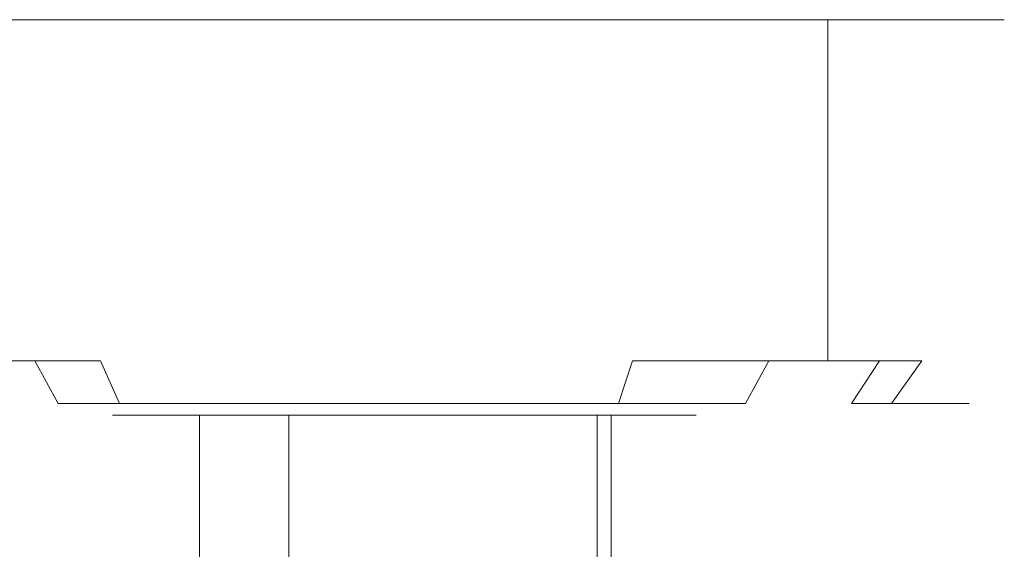
# Model space of a CAD drawing. Extents: x -101 to 101, y -166 to 0.
# Drawn here: x 59 to 101, y -22 to 0 of the extents above; entities that cross this region are included whole.
import ezdxf

# ---------------------------------------------------------------- set-up
doc = ezdxf.new("R2010")
doc.units = 0
doc.header["$LTSCALE"] = 500
doc.header["$MEASUREMENT"] = 0
doc.layers.add('CHROM', color=7, linetype='Continuous')

msp = doc.modelspace()

# ---------------------------------------------------------------- linework, layer by layer
at = {"layer": 'CHROM', "lineweight": 0}
for points, invisible_edges in [([(49.9, 0, -0.5), (75.5, 0, -0.5), (50.2, 0, -3.8), (49.9, 0, -0.5)], 11), ([(50.2, 0, 2.7), (75.5, 0, -0.5), (49.9, 0, -0.5), (50.2, 0, 2.7)], 11), ([(50.2, 0, -3.8), (75.5, 0, -0.5), (50.8, 0, -7.1), (50.2, 0, -3.8)], 11), ([(50.8, 0, 6), (75.5, 0, -0.5), (50.2, 0, 2.7), (50.8, 0, 6)], 11), ([(50.8, 0, -7.1), (75.5, 0, -0.5), (51.9, 0, -10.3), (50.8, 0, -7.1)], 11), ([(51.9, 0, 9.2), (75.5, 0, -0.5), (50.8, 0, 6), (51.9, 0, 9.2)], 11), ([(51.9, 0, -10.3), (75.5, 0, -0.5), (53.4, 0, -13.3), (51.9, 0, -10.3)], 11), ([(53.4, 0, 12.2), (75.5, 0, -0.5), (51.9, 0, 9.2), (53.4, 0, 12.2)], 11), ([(53.4, 0, -13.3), (75.5, 0, -0.5), (55.2, 0, -16.1), (53.4, 0, -13.3)], 11), ([(55.2, 0, 15), (75.5, 0, -0.5), (53.4, 0, 12.2), (55.2, 0, 15)], 11), ([(55.2, 0, -16.1), (75.5, 0, -0.5), (57.4, 0, -18.6), (55.2, 0, -16.1)], 11), ([(57.4, 0, 17.5), (75.5, 0, -0.5), (55.2, 0, 15), (57.4, 0, 17.5)], 11), ([(57.4, 0, -18.6), (75.5, 0, -0.5), (59.9, 0, -20.8), (57.4, 0, -18.6)], 11), ([(59.9, 0, 19.7), (75.5, 0, -0.5), (57.4, 0, 17.5), (59.9, 0, 19.7)], 11), ([(57.4, -14.5, -18.7), (57.4, 0, -18.6), (59.9, 0, -20.8), (59.9, -14.5, -20.9)], 14), ([(59.9, 0, 19.7), (57.4, 0, 17.5), (57.4, -14.5, 17.3), (59.9, -14.5, 19.5)], 11), ([(59.9, 0, -20.8), (75.5, 0, -0.5), (62.7, 0, -22.6), (59.9, 0, -20.8)], 11), ([(62.7, 0, 21.5), (75.5, 0, -0.5), (59.9, 0, 19.7), (62.7, 0, 21.5)], 11), ([(59.9, 0, -20.8), (62.7, 0, -22.6), (62.7, -14.5, -22.8), (59.9, -14.5, -20.9)], 15), ([(62.7, -14.5, 21.4), (62.7, 0, 21.5), (59.9, 0, 19.7), (59.9, -14.5, 19.5)], 15), ([(62.7, 0, -22.6), (75.5, 0, -0.5), (65.7, 0, -24.1), (62.7, 0, -22.6)], 11), ([(65.7, 0, 23), (75.5, 0, -0.5), (62.7, 0, 21.5), (65.7, 0, 23)], 11), ([(62.7, -14.5, -22.8), (62.7, 0, -22.6), (65.7, 0, -24.1), (65.7, -14.5, -24.3)], 15), ([(65.7, 0, 23), (62.7, 0, 21.5), (62.7, -14.5, 21.4), (65.7, -14.5, 22.9)], 15), ([(65.7, 0, -24.1), (75.5, 0, -0.5), (68.9, 0, -25.2), (65.7, 0, -24.1)], 11), ([(68.9, 0, 24.1), (75.5, 0, -0.5), (65.7, 0, 23), (68.9, 0, 24.1)], 11), ([(65.7, 0, -24.1), (68.9, 0, -25.2), (68.9, -14.5, -25.3), (65.7, -14.5, -24.3)], 15), ([(68.9, -14.5, 24), (68.9, 0, 24.1), (65.7, 0, 23), (65.7, -14.5, 22.9)], 15), ([(68.9, 0, -25.2), (75.5, 0, -0.5), (72.2, 0, -25.8), (68.9, 0, -25.2)], 11), ([(72.2, 0, 24.7), (75.5, 0, -0.5), (68.9, 0, 24.1), (72.2, 0, 24.7)], 11), ([(68.9, -14.5, -25.3), (68.9, 0, -25.2), (72.2, 0, -25.8), (72.2, -14.5, -26)], 15), ([(72.2, 0, 24.7), (68.9, 0, 24.1), (68.9, -14.5, 24), (72.2, -14.5, 24.6)], 15), ([(72.2, 0, -25.8), (75.5, 0, -0.5), (75.5, 0, -26.1), (72.2, 0, -25.8)], 11), ([(75.5, 0, 25), (75.5, 0, -0.5), (72.2, 0, 24.7), (75.5, 0, 25)], 11), ([(72.2, 0, -25.8), (75.5, 0, -26.1), (75.5, -14.5, -26.2), (72.2, -14.5, -26)], 15), ([(75.5, -14.5, 24.8), (75.5, 0, 25), (72.2, 0, 24.7), (72.2, -14.5, 24.6)], 15), ([(100.2, 0, 6), (75.5, 0, -0.5), (99.1, 0, 9.2), (100.2, 0, 6)], 11), ([(99.1, 0, 9.2), (75.5, 0, -0.5), (97.6, 0, 12.2), (99.1, 0, 9.2)], 11), ([(95.8, 0, 15), (75.5, 0, -0.5), (93.6, 0, 17.5), (95.8, 0, 15)], 11), ([(97.6, 0, 12.2), (75.5, 0, -0.5), (95.8, 0, 15), (97.6, 0, 12.2)], 11), ([(100.8, 0, 2.7), (75.5, 0, -0.5), (100.2, 0, 6), (100.8, 0, 2.7)], 11), ([(101.1, 0, -0.5), (75.5, 0, -0.5), (100.8, 0, 2.7), (101.1, 0, -0.5)], 11), ([(100.2, 0, -7.1), (75.5, 0, -0.5), (100.8, 0, -3.8), (100.2, 0, -7.1)], 11), ([(100.8, 0, -3.8), (75.5, 0, -0.5), (101.1, 0, -0.5), (100.8, 0, -3.8)], 11), ([(99.1, 0, -10.3), (75.5, 0, -0.5), (100.2, 0, -7.1), (99.1, 0, -10.3)], 11), ([(97.6, 0, -13.3), (75.5, 0, -0.5), (99.1, 0, -10.3), (97.6, 0, -13.3)], 11), ([(93.6, 0, -18.6), (75.5, 0, -0.5), (95.8, 0, -16.1), (93.6, 0, -18.6)], 11), ([(95.8, 0, -16.1), (75.5, 0, -0.5), (97.6, 0, -13.3), (95.8, 0, -16.1)], 11), ([(91.1, 0, -20.8), (75.5, 0, -0.5), (93.6, 0, -18.6), (91.1, 0, -20.8)], 11), ([(88.3, 0, -22.6), (75.5, 0, -0.5), (91.1, 0, -20.8), (88.3, 0, -22.6)], 11), ([(82.1, 0, -25.2), (75.5, 0, -0.5), (85.3, 0, -24.1), (82.1, 0, -25.2)], 11), ([(85.3, 0, -24.1), (75.5, 0, -0.5), (88.3, 0, -22.6), (85.3, 0, -24.1)], 11), ([(78.8, 0, -25.8), (75.5, 0, -0.5), (82.1, 0, -25.2), (78.8, 0, -25.8)], 11), ([(75.5, 0, -26.1), (75.5, 0, -0.5), (78.8, 0, -25.8), (75.5, 0, -26.1)], 11), ([(82.1, 0, 24.1), (75.5, 0, -0.5), (78.8, 0, 24.7), (82.1, 0, 24.1)], 11), ([(78.8, 0, 24.7), (75.5, 0, -0.5), (75.5, 0, 25), (78.8, 0, 24.7)], 11), ([(85.3, 0, 23), (75.5, 0, -0.5), (82.1, 0, 24.1), (85.3, 0, 23)], 11), ([(88.3, 0, 21.5), (75.5, 0, -0.5), (85.3, 0, 23), (88.3, 0, 21.5)], 11), ([(93.6, 0, 17.5), (75.5, 0, -0.5), (91.1, 0, 19.7), (93.6, 0, 17.5)], 11), ([(91.1, 0, 19.7), (75.5, 0, -0.5), (88.3, 0, 21.5), (91.1, 0, 19.7)], 11), ([(75.5, -14.5, -26.2), (75.5, 0, -26.1), (78.8, 0, -25.8), (78.8, -14.5, -26)], 15), ([(78.8, 0, 24.7), (75.5, 0, 25), (75.5, -14.5, 24.8), (78.8, -14.5, 24.6)], 15), ([(78.8, 0, -25.8), (82.1, 0, -25.2), (82.1, -14.5, -25.3), (78.8, -14.5, -26)], 15), ([(82.1, -14.5, 24), (82.1, 0, 24.1), (78.8, 0, 24.7), (78.8, -14.5, 24.6)], 15), ([(82.1, -14.5, -25.3), (82.1, 0, -25.2), (85.3, 0, -24.1), (85.3, -14.5, -24.3)], 15), ([(85.3, 0, 23), (82.1, 0, 24.1), (82.1, -14.5, 24), (85.3, -14.5, 22.9)], 15), ([(85.3, 0, -24.1), (88.3, 0, -22.6), (88.3, -14.5, -22.8), (85.3, -14.5, -24.3)], 15), ([(88.3, -14.5, 21.4), (88.3, 0, 21.5), (85.3, 0, 23), (85.3, -14.5, 22.9)], 15), ([(88.3, -14.5, -22.8), (88.3, 0, -22.6), (91.1, 0, -20.8), (91.1, -14.5, -20.9)], 15), ([(91.1, 0, 19.7), (88.3, 0, 21.5), (88.3, -14.5, 21.4), (91.1, -14.5, 19.5)], 11), ([(91.1, 0, -20.8), (93.6, 0, -18.6), (93.6, -14.5, -18.7), (91.1, -14.5, -20.9)], 11), ([(93.6, -14.5, 17.3), (93.6, 0, 17.5), (91.1, 0, 19.7), (91.1, -14.5, 19.5)], 15), ([(95.8, 0, 15), (93.6, 0, 17.5), (93.6, -14.5, 17.3), (95.8, -14.5, 14.8)], 9), ([(93.6, -14.5, -18.7), (93.6, 0, -18.6), (95.8, 0, -16.1), (95.8, -14.5, -16.2)], 14), ([(97.6, -14.5, 12), (97.6, 0, 12.2), (95.8, 0, 15), (95.8, -14.5, 14.8)], 15), ([(95.8, 0, -16.1), (97.6, 0, -13.3), (97.6, -14.5, -13.4), (95.8, -14.5, -16.2)], 15), ([(99.1, 0, 9.2), (97.6, 0, 12.2), (97.6, -14.5, 12), (99.1, -14.5, 9)], 15), ([(97.6, -14.5, -13.4), (97.6, 0, -13.3), (99.1, 0, -10.3), (99.1, -14.5, -10.4)], 15), ([(100.2, -14.5, 5.9), (100.2, 0, 6), (99.1, 0, 9.2), (99.1, -14.5, 9)], 15), ([(99.1, 0, -10.3), (100.2, 0, -7.1), (100.2, -14.5, -7.3), (99.1, -14.5, -10.4)], 15), ([(100.8, 0, 2.7), (100.2, 0, 6), (100.2, -14.5, 5.9), (100.8, -14.5, 2.6)], 15), ([(100.2, -14.5, -7.3), (100.2, 0, -7.1), (100.8, 0, -3.8), (100.8, -14.5, -4)], 15), ([(101.1, -14.5, -0.6), (101.1, 0, -0.5), (100.8, 0, 2.7), (100.8, -14.5, 2.6)], 15), ([(100.8, 0, -3.8), (101.1, 0, -0.5), (101.1, -14.5, -0.6), (100.8, -14.5, -4)], 15), ([(60.9, -16.3, -19.9), (58.5, -16.3, -17.8), (57.4, -14.5, -18.7), (59.9, -14.5, -20.9)], 3), ([(57.4, -14.5, 17.3), (58.5, -16.3, 16.1), (60.9, -16.3, 18.2), (59.9, -14.5, 19.5)], 15), ([(62.7, -14.5, -22.8), (63.5, -16.3, -21.6), (60.9, -16.3, -19.9), (59.9, -14.5, -20.9)], 15), ([(60.9, -16.3, 18.2), (63.5, -16.3, 20), (62.7, -14.5, 21.4), (59.9, -14.5, 19.5)], 9), ([(66.3, -16.3, -23), (63.5, -16.3, -21.6), (62.7, -14.5, -22.8), (65.7, -14.5, -24.3)], 15), ([(62.7, -14.5, 21.4), (63.5, -16.3, 20), (66.3, -16.3, 21.4), (65.7, -14.5, 22.9)], 15), ([(68.9, -14.5, -25.3), (69.3, -16.3, -24), (66.3, -16.3, -23), (65.7, -14.5, -24.3)], 15), ([(66.3, -16.3, 21.4), (69.3, -16.3, 22.4), (68.9, -14.5, 24), (65.7, -14.5, 22.9)], 15), ([(72.4, -16.3, -24.6), (69.3, -16.3, -24), (68.9, -14.5, -25.3), (72.2, -14.5, -26)], 15), ([(68.9, -14.5, 24), (69.3, -16.3, 22.4), (72.4, -16.3, 23), (72.2, -14.5, 24.6)], 15), ([(75.5, -14.5, -26.2), (75.5, -16.3, -24.8), (72.4, -16.3, -24.6), (72.2, -14.5, -26)], 15), ([(72.4, -16.3, 23), (75.5, -16.3, 23.2), (75.5, -14.5, 24.8), (72.2, -14.5, 24.6)], 15), ([(78.6, -16.3, -24.6), (75.5, -16.3, -24.8), (75.5, -14.5, -26.2), (78.8, -14.5, -26)], 15), ([(75.5, -14.5, 24.8), (75.5, -16.3, 23.2), (78.6, -16.3, 23), (78.8, -14.5, 24.6)], 15), ([(82.1, -14.5, -25.3), (81.7, -16.3, -24), (78.6, -16.3, -24.6), (78.8, -14.5, -26)], 15), ([(78.6, -16.3, 23), (81.7, -16.3, 22.4), (82.1, -14.5, 24), (78.8, -14.5, 24.6)], 15), ([(84.7, -16.3, -23), (81.7, -16.3, -24), (82.1, -14.5, -25.3), (85.3, -14.5, -24.3)], 15), ([(82.1, -14.5, 24), (81.7, -16.3, 22.4), (84.7, -16.3, 21.4), (85.3, -14.5, 22.9)], 11), ([(88.3, -14.5, -22.8), (87.5, -16.3, -21.6), (84.7, -16.3, -23), (85.3, -14.5, -24.3)], 15), ([(84.7, -16.3, 21.4), (87.5, -16.3, 20), (88.3, -14.5, 21.4), (85.3, -14.5, 22.9)], 11), ([(90.1, -16.3, -19.9), (87.5, -16.3, -21.6), (88.3, -14.5, -22.8), (91.1, -14.5, -20.9)], 7), ([(88.3, -14.5, 21.4), (87.5, -16.3, 20), (90.1, -16.3, 18.2), (91.1, -14.5, 19.5)], 15), ([(93.6, -14.5, -18.7), (92.5, -16.3, -17.8), (90.1, -16.3, -19.9), (91.1, -14.5, -20.9)], 15), ([(90.1, -16.3, 18.2), (92.5, -16.3, 16.1), (93.6, -14.5, 17.3), (91.1, -14.5, 19.5)], 11), ([(93.6, -14.5, 17.3), (92.5, -16.3, 16.1), (94.6, -16.3, 13.8), (95.8, -14.5, 14.8)], 15), ([(94.6, -16.3, -15.4), (92.5, -16.3, -17.8), (93.6, -14.5, -18.7), (95.8, -14.5, -16.2)], 3), ([(94.6, -16.3, 13.8), (96.3, -16.3, 11.2), (97.6, -14.5, 12), (95.8, -14.5, 14.8)], 11), ([(97.6, -14.5, -13.4), (96.3, -16.3, -12.8), (94.6, -16.3, -15.4), (95.8, -14.5, -16.2)], 15), ([(97.6, -14.5, 12), (96.3, -16.3, 11.2), (97.7, -16.3, 8.3), (99.1, -14.5, 9)], 14), ([(97.7, -16.3, -10), (96.3, -16.3, -12.8), (97.6, -14.5, -13.4), (99.1, -14.5, -10.4)], 15), ([(97.7, -16.3, 8.3), (98.7, -16.3, 5.4), (100.2, -14.5, 5.9), (99.1, -14.5, 9)], 15), ([(100.2, -14.5, -7.3), (98.7, -16.3, -7), (97.7, -16.3, -10), (99.1, -14.5, -10.4)], 15), ([(100.2, -14.5, 5.9), (98.7, -16.3, 5.4), (99.4, -16.3, 2.3), (100.8, -14.5, 2.6)], 15), ([(99.4, -16.3, -3.9), (98.7, -16.3, -7), (100.2, -14.5, -7.3), (100.8, -14.5, -4)], 15), ([(99.4, -16.3, 2.3), (99.6, -16.3, -0.8), (101.1, -14.5, -0.6), (100.8, -14.5, 2.6)], 15), ([(101.1, -14.5, -0.6), (99.6, -16.3, -0.8), (99.4, -16.3, -3.9), (100.8, -14.5, -4)], 15), ([(72.9, -16.3, -1.1), (72.8, -16.3, -0.8), (51.5, -16.3, -0.8), (51.7, -16.3, -3.9)], 10), ([(72.8, -16.3, -0.8), (72.9, -16.3, -0.4), (51.7, -16.3, 2.3), (51.5, -16.3, -0.8)], 10), ([(72.9, -16.3, -1.5), (72.9, -16.3, -1.1), (51.7, -16.3, -3.9), (52.3, -16.3, -7)], 10), ([(72.9, -16.3, -0.4), (72.9, -16.3, -0.1), (52.3, -16.3, 5.4), (51.7, -16.3, 2.3)], 10), ([(73, -16.3, -1.8), (72.9, -16.3, -1.5), (52.3, -16.3, -7), (53.3, -16.3, -10)], 10), ([(72.9, -16.3, -0.1), (73, -16.3, 0.2), (53.3, -16.3, 8.3), (52.3, -16.3, 5.4)], 10), ([(73.2, -16.3, -2.1), (73, -16.3, -1.8), (53.3, -16.3, -10), (54.7, -16.3, -12.8)], 10), ([(73, -16.3, 0.2), (73.2, -16.3, 0.5), (54.7, -16.3, 11.2), (53.3, -16.3, 8.3)], 10), ([(73.4, -16.3, -2.4), (73.2, -16.3, -2.1), (54.7, -16.3, -12.8), (56.4, -16.3, -15.4)], 10), ([(73.2, -16.3, 0.5), (73.4, -16.3, 0.8), (56.4, -16.3, 13.8), (54.7, -16.3, 11.2)], 14), ([(73.6, -16.3, -2.7), (73.4, -16.3, -2.4), (56.4, -16.3, -15.4), (58.5, -16.3, -17.8)], 14), ([(73.4, -16.3, 0.8), (73.6, -16.3, 1), (58.5, -16.3, 16.1), (56.4, -16.3, 13.8)], 14), ([(73.9, -16.3, -2.9), (73.6, -16.3, -2.7), (58.5, -16.3, -17.8), (60.9, -16.3, -19.9)], 14), ([(73.6, -16.3, 1), (73.9, -16.3, 1.2), (60.9, -16.3, 18.2), (58.5, -16.3, 16.1)], 14), ([(74.2, -16.3, -3.1), (73.9, -16.3, -2.9), (60.9, -16.3, -19.9), (63.5, -16.3, -21.6)], 10), ([(73.9, -16.3, 1.2), (74.2, -16.3, 1.4), (63.5, -16.3, 20), (60.9, -16.3, 18.2)], 14), ([(74.5, -16.3, -3.2), (74.2, -16.3, -3.1), (63.5, -16.3, -21.6), (66.3, -16.3, -23)], 10), ([(74.2, -16.3, 1.4), (74.5, -16.3, 1.6), (66.3, -16.3, 21.4), (63.5, -16.3, 20)], 10), ([(67.3, -16.3, -2.8), (69, -16.3, -3.5), (65.4, -16.4, -4.8), (64.2, -16.4, -3.5)], 15), ([(67.3, -16.3, -2.8), (64.2, -16.4, -3.5), (64.9, -16.4, -1.8), (68.7, -16.3, -1.4)], 15), ([(68.4, -16.3, 1.3), (68.7, -16.3, -1.4), (64.9, -16.4, -1.8), (65.8, -16.4, 2.1)], 15), ([(70.1, -16.3, -6), (68.1, -16.4, -7.9), (65.4, -16.4, -4.8), (69, -16.3, -3.5)], 15), ([(68.4, -16.3, 1.3), (65.8, -16.4, 2.1), (67.1, -16.4, 6), (70.1, -16.3, 3.5)], 15), ([(74.8, -16.3, -3.3), (74.5, -16.3, -3.2), (66.3, -16.3, -23), (69.3, -16.3, -24)], 10), ([(74.5, -16.3, 1.6), (74.8, -16.3, 1.7), (69.3, -16.3, 22.4), (66.3, -16.3, 21.4)], 10), ([(69.8, -16.3, 5.3), (70.1, -16.3, 3.5), (67.1, -16.4, 6), (67.7, -16.4, 7.6)], 15), ([(67.3, -16.3, -2.8), (68.7, -16.3, -1.4), (75.6, -16.3, -0.8), (69, -16.3, -3.5)], 15), ([(69.8, -16.3, 5.3), (67.7, -16.4, 7.6), (69.5, -16.4, 7.8), (71.7, -16.3, 4.8)], 15), ([(70.1, -16.3, -6), (72.7, -16.3, -7.2), (71.2, -16.4, -10.7), (68.1, -16.4, -7.9)], 15), ([(68.4, -16.3, 1.3), (70.1, -16.3, 3.5), (75.6, -16.3, -0.8), (68.7, -16.3, -1.4)], 15), ([(70.1, -16.3, -6), (69, -16.3, -3.5), (75.6, -16.3, -0.8), (72.7, -16.3, -7.2)], 15), ([(75.2, -16.3, -3.4), (74.8, -16.3, -3.3), (69.3, -16.3, -24), (72.4, -16.3, -24.6)], 10), ([(74.8, -16.3, 1.7), (75.2, -16.3, 1.8), (72.4, -16.3, 23), (69.3, -16.3, 22.4)], 10), ([(74, -16.3, 6.4), (71.7, -16.3, 4.8), (69.5, -16.4, 7.8), (73.4, -16.4, 9.1)], 15), ([(69.8, -16.3, 5.3), (71.7, -16.3, 4.8), (75.6, -16.3, -0.8), (70.1, -16.3, 3.5)], 15), ([(73.2, -16.3, -9), (72.3, -16.4, -12.1), (71.2, -16.4, -10.7), (72.7, -16.3, -7.2)], 15), ([(74, -16.3, 6.4), (76.6, -16.3, 6.1), (75.6, -16.3, -0.8), (71.7, -16.3, 4.8)], 15), ([(73.2, -16.3, -9), (74.6, -16.3, -7.9), (73.9, -16.4, -11.7), (72.3, -16.4, -12.1)], 15), ([(75.5, -16.3, -3.4), (75.2, -16.3, -3.4), (72.4, -16.3, -24.6), (75.5, -16.3, -24.8)], 10), ([(75.2, -16.3, 1.8), (75.5, -16.3, 1.8), (75.5, -16.3, 23.2), (72.4, -16.3, 23)], 10), ([(73.2, -16.3, -9), (72.7, -16.3, -7.2), (75.6, -16.3, -0.8), (74.6, -16.3, -7.9)], 15), ([(74, -16.3, 6.4), (73.4, -16.4, 9.1), (77.4, -16.4, 9.9), (76.6, -16.3, 6.1)], 15), ([(77.3, -16.3, -8.2), (77.9, -16.4, -10.9), (73.9, -16.4, -11.7), (74.6, -16.3, -7.9)], 15), ([(77.3, -16.3, -8.2), (74.6, -16.3, -7.9), (75.6, -16.3, -0.8), (79.6, -16.3, -6.6)], 15), ([(75.9, -16.3, -3.4), (75.5, -16.3, -3.4), (75.5, -16.3, -24.8), (78.6, -16.3, -24.6)], 10), ([(75.5, -16.3, 1.8), (75.9, -16.3, 1.8), (78.6, -16.3, 23), (75.5, -16.3, 23.2)], 10), ([(81.1, -16.3, 4.2), (82.2, -16.3, 1.7), (75.6, -16.3, -0.8), (78.5, -16.3, 5.4)], 15), ([(78, -16.3, 7.3), (78.5, -16.3, 5.4), (75.6, -16.3, -0.8), (76.6, -16.3, 6.1)], 15), ([(82.8, -16.3, -3.1), (81.2, -16.3, -5.3), (75.6, -16.3, -0.8), (82.6, -16.3, -0.3)], 15), ([(83.9, -16.3, 1), (82.6, -16.3, -0.3), (75.6, -16.3, -0.8), (82.2, -16.3, 1.7)], 15), ([(81.5, -16.3, -7), (79.6, -16.3, -6.6), (75.6, -16.3, -0.8), (81.2, -16.3, -5.3)], 15), ([(76.2, -16.3, -3.3), (75.9, -16.3, -3.4), (78.6, -16.3, -24.6), (81.7, -16.3, -24)], 10), ([(75.9, -16.3, 1.8), (76.2, -16.3, 1.7), (81.7, -16.3, 22.4), (78.6, -16.3, 23)], 10), ([(76.5, -16.3, -3.2), (76.2, -16.3, -3.3), (81.7, -16.3, -24), (84.7, -16.3, -23)], 10), ([(76.2, -16.3, 1.7), (76.5, -16.3, 1.6), (84.7, -16.3, 21.4), (81.7, -16.3, 22.4)], 10), ([(76.8, -16.3, -3.1), (76.5, -16.3, -3.2), (84.7, -16.3, -23), (87.5, -16.3, -21.6)], 10), ([(76.5, -16.3, 1.6), (76.8, -16.3, 1.4), (87.5, -16.3, 20), (84.7, -16.3, 21.4)], 14), ([(78, -16.3, 7.3), (76.6, -16.3, 6.1), (77.4, -16.4, 9.9), (78.9, -16.4, 10.3)], 15), ([(77.1, -16.3, -2.9), (76.8, -16.3, -3.1), (87.5, -16.3, -21.6), (90.1, -16.3, -19.9)], 10), ([(76.8, -16.3, 1.4), (77.1, -16.3, 1.2), (90.1, -16.3, 18.2), (87.5, -16.3, 20)], 14), ([(77.4, -16.3, -2.7), (77.1, -16.3, -2.9), (90.1, -16.3, -19.9), (92.5, -16.3, -17.8)], 14), ([(77.1, -16.3, 1.2), (77.4, -16.3, 1), (92.5, -16.3, 16.1), (90.1, -16.3, 18.2)], 14), ([(77.3, -16.3, -8.2), (79.6, -16.3, -6.6), (81.9, -16.4, -9.6), (77.9, -16.4, -10.9)], 15), ([(77.4, -16.3, 1), (77.6, -16.3, 0.8), (94.6, -16.3, 13.8), (92.5, -16.3, 16.1)], 14), ([(77.6, -16.3, -2.4), (77.4, -16.3, -2.7), (92.5, -16.3, -17.8), (94.6, -16.3, -15.4)], 14), ([(77.6, -16.3, 0.8), (77.8, -16.3, 0.5), (96.3, -16.3, 11.2), (94.6, -16.3, 13.8)], 14), ([(77.8, -16.3, -2.1), (77.6, -16.3, -2.4), (94.6, -16.3, -15.4), (96.3, -16.3, -12.8)], 10), ([(77.8, -16.3, 0.5), (78, -16.3, 0.2), (97.7, -16.3, 8.3), (96.3, -16.3, 11.2)], 10), ([(78, -16.3, -1.8), (77.8, -16.3, -2.1), (96.3, -16.3, -12.8), (97.7, -16.3, -10)], 10), ([(78, -16.3, 7.3), (78.9, -16.4, 10.3), (80, -16.4, 8.9), (78.5, -16.3, 5.4)], 15), ([(78, -16.3, 0.2), (78.1, -16.3, -0.1), (98.7, -16.3, 5.4), (97.7, -16.3, 8.3)], 10), ([(78.1, -16.3, -1.5), (78, -16.3, -1.8), (97.7, -16.3, -10), (98.7, -16.3, -7)], 10), ([(78.1, -16.3, -0.1), (78.1, -16.3, -0.4), (99.4, -16.3, 2.3), (98.7, -16.3, 5.4)], 10), ([(78.1, -16.3, -0.4), (78.2, -16.3, -0.8), (99.6, -16.3, -0.8), (99.4, -16.3, 2.3)], 10), ([(78.2, -16.3, -0.8), (78.1, -16.3, -1.1), (99.4, -16.3, -3.9), (99.6, -16.3, -0.8)], 10), ([(78.1, -16.3, -1.1), (78.1, -16.3, -1.5), (98.7, -16.3, -7), (99.4, -16.3, -3.9)], 10), ([(81.1, -16.3, 4.2), (78.5, -16.3, 5.4), (80, -16.4, 8.9), (83.1, -16.4, 6.1)], 15), ([(81.5, -16.3, -7), (83.7, -16.4, -9.4), (81.9, -16.4, -9.6), (79.6, -16.3, -6.6)], 15), ([(81.1, -16.3, 4.2), (83.1, -16.4, 6.1), (85.8, -16.4, 3), (82.2, -16.3, 1.7)], 15), ([(82.8, -16.3, -3.1), (85.5, -16.4, -3.9), (84.1, -16.4, -7.8), (81.2, -16.3, -5.3)], 15), ([(81.5, -16.3, -7), (81.2, -16.3, -5.3), (84.1, -16.4, -7.8), (83.7, -16.4, -9.4)], 15), ([(83.9, -16.3, 1), (82.2, -16.3, 1.7), (85.8, -16.4, 3), (87, -16.4, 1.7)], 15), ([(82.8, -16.3, -3.1), (82.6, -16.3, -0.3), (86.3, -16.4), (85.5, -16.4, -3.9)], 15), ([(83.9, -16.3, 1), (87, -16.4, 1.7), (86.3, -16.4), (82.6, -16.3, -0.3)], 15), ([(63.2, -16.8, -3.8), (63.7, -16.8, -2), (64.9, -16.4, -1.8), (64.2, -16.4, -3.5)], 15), ([(63.2, -16.8, -3.8), (64.2, -16.4, -3.5), (65.4, -16.4, -4.8), (64.2, -16.8, -5.2)], 7), ([(64.9, -16.8, 2.4), (65.8, -16.4, 2.1), (64.9, -16.4, -1.8), (63.7, -16.8, -2)], 7), ([(67.4, -16.8, -8.6), (64.2, -16.8, -5.2), (65.4, -16.4, -4.8), (68.1, -16.4, -7.9)], 15), ([(64.9, -16.8, 2.4), (66.2, -16.8, 6.8), (67.1, -16.4, 6), (65.8, -16.4, 2.1)], 15), ([(66.9, -16.8, 8.4), (67.7, -16.4, 7.6), (67.1, -16.4, 6), (66.2, -16.8, 6.8)], 7), ([(66.9, -16.8, 8.4), (68.7, -16.8, 8.9), (69.5, -16.4, 7.8), (67.7, -16.4, 7.6)], 15), ([(67.4, -16.8, -8.6), (68.1, -16.4, -7.9), (71.2, -16.4, -10.7), (70.7, -16.8, -11.9)], 7), ([(73.2, -16.8, 10.1), (73.4, -16.4, 9.1), (69.5, -16.4, 7.8), (68.7, -16.8, 8.9)], 7), ([(72, -16.8, -13.1), (70.7, -16.8, -11.9), (71.2, -16.4, -10.7), (72.3, -16.4, -12.1)], 15), ([(72, -16.8, -13.1), (72.3, -16.4, -12.1), (73.9, -16.4, -11.7), (73.7, -16.8, -12.9)], 7), ([(73.2, -16.8, 10.1), (77.6, -16.8, 11.2), (77.4, -16.4, 9.9), (73.4, -16.4, 9.1)], 15), ([(78.1, -16.8, -11.8), (73.7, -16.8, -12.9), (73.9, -16.4, -11.7), (77.9, -16.4, -10.9)], 15), ([(79.2, -16.8, 11.4), (78.9, -16.4, 10.3), (77.4, -16.4, 9.9), (77.6, -16.8, 11.2)], 7), ([(78.1, -16.8, -11.8), (77.9, -16.4, -10.9), (81.9, -16.4, -9.6), (82.7, -16.8, -10.6)], 7), ([(79.2, -16.8, 11.4), (80.5, -16.8, 10.1), (80, -16.4, 8.9), (78.9, -16.4, 10.3)], 15), ([(83.8, -16.8, 6.8), (83.1, -16.4, 6.1), (80, -16.4, 8.9), (80.5, -16.8, 10.1)], 7), ([(84.4, -16.8, -10.1), (82.7, -16.8, -10.6), (81.9, -16.4, -9.6), (83.7, -16.4, -9.4)], 15), ([(83.8, -16.8, 6.8), (87, -16.8, 3.4), (85.8, -16.4, 3), (83.1, -16.4, 6.1)], 15), ([(84.4, -16.8, -10.1), (83.7, -16.4, -9.4), (84.1, -16.4, -7.8), (85.1, -16.8, -8.6)], 7), ([(86.4, -16.8, -4.2), (85.1, -16.8, -8.6), (84.1, -16.4, -7.8), (85.5, -16.4, -3.9)], 15), ([(86.4, -16.8, -4.2), (85.5, -16.4, -3.9), (86.3, -16.4), (87.6, -16.8, 0.2)], 7), ([(88, -16.8, 2), (87, -16.4, 1.7), (85.8, -16.4, 3), (87, -16.8, 3.4)], 7), ([(88, -16.8, 2), (87.6, -16.8, 0.2), (86.3, -16.4), (87, -16.4, 1.7)], 15), ([(63.2, -16.8, -3.8), (63.2, -18.1, -3.8), (63.7, -18.1, -2), (63.7, -16.8, -2)], 7), ([(63.2, -16.8, -3.8), (64.2, -16.8, -5.2), (64.2, -18.1, -5.2), (63.2, -18.1, -3.8)], 15), ([(64.9, -16.8, 2.4), (63.7, -16.8, -2), (63.7, -18.1, -2), (64.9, -18.1, 2.4)], 15), ([(67.4, -16.8, -8.6), (67.4, -18.1, -8.6), (64.2, -18.1, -5.2), (64.2, -16.8, -5.2)], 7), ([(64.9, -16.8, 2.4), (64.9, -18.1, 2.4), (66.2, -18.1, 6.8), (66.2, -16.8, 6.8)], 7), ([(66.9, -16.8, 8.4), (66.2, -16.8, 6.8), (66.2, -18.1, 6.8), (66.9, -18.1, 8.4)], 15), ([(66.9, -16.8, 8.4), (66.9, -18.1, 8.4), (68.7, -18.1, 8.9), (68.7, -16.8, 8.9)], 6), ([(67.4, -16.8, -8.6), (70.7, -16.8, -11.9), (70.7, -18.1, -11.9), (67.4, -18.1, -8.6)], 13), ([(73.2, -16.8, 10.1), (68.7, -16.8, 8.9), (68.7, -18.1, 8.9), (73.2, -18.1, 10.1)], 15), ([(72, -16.8, -13.1), (72, -18.1, -13.1), (70.7, -18.1, -11.9), (70.7, -16.8, -11.9)], 7), ([(72, -16.8, -13.1), (73.7, -16.8, -12.9), (73.7, -18.1, -12.9), (72, -18.1, -13.1)], 15), ([(73.2, -16.8, 10.1), (73.2, -18.1, 10.1), (77.6, -18.1, 11.2), (77.6, -16.8, 11.2)], 7), ([(78.1, -16.8, -11.8), (78.1, -18.1, -11.8), (73.7, -18.1, -12.9), (73.7, -16.8, -12.9)], 7), ([(79.2, -16.8, 11.4), (77.6, -16.8, 11.2), (77.6, -18.1, 11.2), (79.2, -18.1, 11.4)], 15), ([(78.1, -16.8, -11.8), (82.7, -16.8, -10.6), (82.7, -18.1, -10.6), (78.1, -18.1, -11.8)], 15), ([(79.2, -16.8, 11.4), (79.2, -18.1, 11.4), (80.5, -18.1, 10.1), (80.5, -16.8, 10.1)], 7), ([(83.8, -16.8, 6.8), (80.5, -16.8, 10.1), (80.5, -18.1, 10.1), (83.8, -18.1, 6.8)], 15), ([(84.4, -16.8, -10.1), (84.4, -18.1, -10.1), (82.7, -18.1, -10.6), (82.7, -16.8, -10.6)], 7), ([(83.8, -16.8, 6.8), (83.8, -18.1, 6.8), (87, -18.1, 3.4), (87, -16.8, 3.4)], 6), ([(84.4, -16.8, -10.1), (85.1, -16.8, -8.6), (85.1, -18.1, -8.6), (84.4, -18.1, -10.1)], 7), ([(86.4, -16.8, -4.2), (86.4, -18.1, -4.2), (85.1, -18.1, -8.6), (85.1, -16.8, -8.6)], 7), ([(86.4, -16.8, -4.2), (87.6, -16.8, 0.2), (87.6, -18.1, 0.2), (86.4, -18.1, -4.2)], 15), ([(88, -16.8, 2), (87, -16.8, 3.4), (87, -18.1, 3.4), (88, -18.1, 2)], 15), ([(88, -16.8, 2), (88, -18.1, 2), (87.6, -18.1, 0.2), (87.6, -16.8, 0.2)], 7), ([(63.2, -21.1, -3.8), (63.7, -21.1, -2), (63.7, -18.1, -2), (63.2, -18.1, -3.8)], 15), ([(63.2, -21.1, -3.8), (63.2, -18.1, -3.8), (64.2, -18.1, -5.2), (64.2, -21.1, -5.2)], 15), ([(64.9, -21.1, 2.4), (64.9, -18.1, 2.4), (63.7, -18.1, -2), (63.7, -21.1, -2)], 15), ([(67.4, -21.1, -8.6), (64.2, -21.1, -5.2), (64.2, -18.1, -5.2), (67.4, -18.1, -8.6)], 15), ([(64.9, -21.1, 2.4), (66.2, -21.1, 6.8), (66.2, -18.1, 6.8), (64.9, -18.1, 2.4)], 15), ([(66.9, -21.1, 8.4), (66.9, -18.1, 8.4), (66.2, -18.1, 6.8), (66.2, -21.1, 6.8)], 15), ([(66.9, -21.1, 8.4), (68.7, -21.1, 8.9), (68.7, -18.1, 8.9), (66.9, -18.1, 8.4)], 7), ([(67.4, -21.1, -8.6), (67.4, -18.1, -8.6), (70.7, -18.1, -11.9), (70.7, -21.1, -11.9)], 11), ([(73.2, -21.1, 10.1), (73.2, -18.1, 10.1), (68.7, -18.1, 8.9), (68.7, -21.1, 8.9)], 15), ([(72, -21.1, -13.1), (70.7, -21.1, -11.9), (70.7, -18.1, -11.9), (72, -18.1, -13.1)], 15), ([(72, -21.1, -13.1), (72, -18.1, -13.1), (73.7, -18.1, -12.9), (73.7, -21.1, -12.9)], 15), ([(73.2, -21.1, 10.1), (77.6, -21.1, 11.2), (77.6, -18.1, 11.2), (73.2, -18.1, 10.1)], 15), ([(78.1, -21.1, -11.8), (73.7, -21.1, -12.9), (73.7, -18.1, -12.9), (78.1, -18.1, -11.8)], 15), ([(79.2, -21.1, 11.4), (79.2, -18.1, 11.4), (77.6, -18.1, 11.2), (77.6, -21.1, 11.2)], 15), ([(78.1, -21.1, -11.8), (78.1, -18.1, -11.8), (82.7, -18.1, -10.6), (82.7, -21.1, -10.6)], 15), ([(79.2, -21.1, 11.4), (80.5, -21.1, 10.1), (80.5, -18.1, 10.1), (79.2, -18.1, 11.4)], 15), ([(83.8, -21.1, 6.8), (83.8, -18.1, 6.8), (80.5, -18.1, 10.1), (80.5, -21.1, 10.1)], 15), ([(84.4, -21.1, -10.1), (82.7, -21.1, -10.6), (82.7, -18.1, -10.6), (84.4, -18.1, -10.1)], 7), ([(83.8, -21.1, 6.8), (87, -21.1, 3.4), (87, -18.1, 3.4), (83.8, -18.1, 6.8)], 7), ([(84.4, -21.1, -10.1), (84.4, -18.1, -10.1), (85.1, -18.1, -8.6), (85.1, -21.1, -8.6)], 15), ([(86.4, -21.1, -4.2), (85.1, -21.1, -8.6), (85.1, -18.1, -8.6), (86.4, -18.1, -4.2)], 15), ([(86.4, -21.1, -4.2), (86.4, -18.1, -4.2), (87.6, -18.1, 0.2), (87.6, -21.1, 0.2)], 15), ([(88, -21.1, 2), (88, -18.1, 2), (87, -18.1, 3.4), (87, -21.1, 3.4)], 15), ([(88, -21.1, 2), (87.6, -21.1, 0.2), (87.6, -18.1, 0.2), (88, -18.1, 2)], 15), ([(63.2, -21.1, -3.8), (63.2, -24.1, -3.8), (63.7, -24.1, -2), (63.7, -21.1, -2)], 15), ([(63.2, -21.1, -3.8), (64.2, -21.1, -5.2), (64.2, -24.1, -5.2), (63.2, -24.1, -3.8)], 15), ([(64.9, -21.1, 2.4), (63.7, -21.1, -2), (63.7, -24.1, -2), (64.9, -24.1, 2.4)], 15), ([(67.4, -21.1, -8.6), (67.4, -24.1, -8.6), (64.2, -24.1, -5.2), (64.2, -21.1, -5.2)], 15), ([(64.9, -21.1, 2.4), (64.9, -24.1, 2.4), (66.2, -24.1, 6.8), (66.2, -21.1, 6.8)], 15), ([(66.9, -21.1, 8.4), (66.2, -21.1, 6.8), (66.2, -24.1, 6.8), (66.9, -24.1, 8.4)], 15), ([(66.9, -21.1, 8.4), (66.9, -24.1, 8.4), (68.7, -24.1, 8.9), (68.7, -21.1, 8.9)], 14), ([(67.4, -21.1, -8.6), (70.7, -21.1, -11.9), (70.7, -24.1, -11.9), (67.4, -24.1, -8.6)], 13), ([(73.2, -21.1, 10.1), (68.7, -21.1, 8.9), (68.7, -24.1, 8.9), (73.2, -24.1, 10.1)], 15), ([(72, -21.1, -13.1), (72, -24.1, -13.1), (70.7, -24.1, -11.9), (70.7, -21.1, -11.9)], 15), ([(72, -21.1, -13.1), (73.7, -21.1, -12.9), (73.7, -24.1, -12.9), (72, -24.1, -13.1)], 15), ([(73.2, -21.1, 10.1), (73.2, -24.1, 10.1), (77.6, -24.1, 11.2), (77.6, -21.1, 11.2)], 15), ([(78.1, -21.1, -11.8), (78.1, -24.1, -11.8), (73.7, -24.1, -12.9), (73.7, -21.1, -12.9)], 15), ([(79.2, -21.1, 11.4), (77.6, -21.1, 11.2), (77.6, -24.1, 11.2), (79.2, -24.1, 11.4)], 15), ([(78.1, -21.1, -11.8), (82.7, -21.1, -10.6), (82.7, -24.1, -10.6), (78.1, -24.1, -11.8)], 15), ([(79.2, -21.1, 11.4), (79.2, -24.1, 11.4), (80.5, -24.1, 10.1), (80.5, -21.1, 10.1)], 15), ([(83.8, -21.1, 6.8), (80.5, -21.1, 10.1), (80.5, -24.1, 10.1), (83.8, -24.1, 6.8)], 15), ([(84.4, -21.1, -10.1), (84.4, -24.1, -10.1), (82.7, -24.1, -10.6), (82.7, -21.1, -10.6)], 14), ([(83.8, -21.1, 6.8), (83.8, -24.1, 6.8), (87, -24.1, 3.4), (87, -21.1, 3.4)], 14), ([(84.4, -21.1, -10.1), (85.1, -21.1, -8.6), (85.1, -24.1, -8.6), (84.4, -24.1, -10.1)], 15), ([(86.4, -21.1, -4.2), (86.4, -24.1, -4.2), (85.1, -24.1, -8.6), (85.1, -21.1, -8.6)], 15), ([(86.4, -21.1, -4.2), (87.6, -21.1, 0.2), (87.6, -24.1, 0.2), (86.4, -24.1, -4.2)], 15), ([(88, -21.1, 2), (87, -21.1, 3.4), (87, -24.1, 3.4), (88, -24.1, 2)], 15), ([(88, -21.1, 2), (88, -24.1, 2), (87.6, -24.1, 0.2), (87.6, -21.1, 0.2)], 15)]:
    msp.add_3dface(points, dxfattribs=dict(at, invisible_edges=invisible_edges))

doc.saveas('drawing.dxf')
